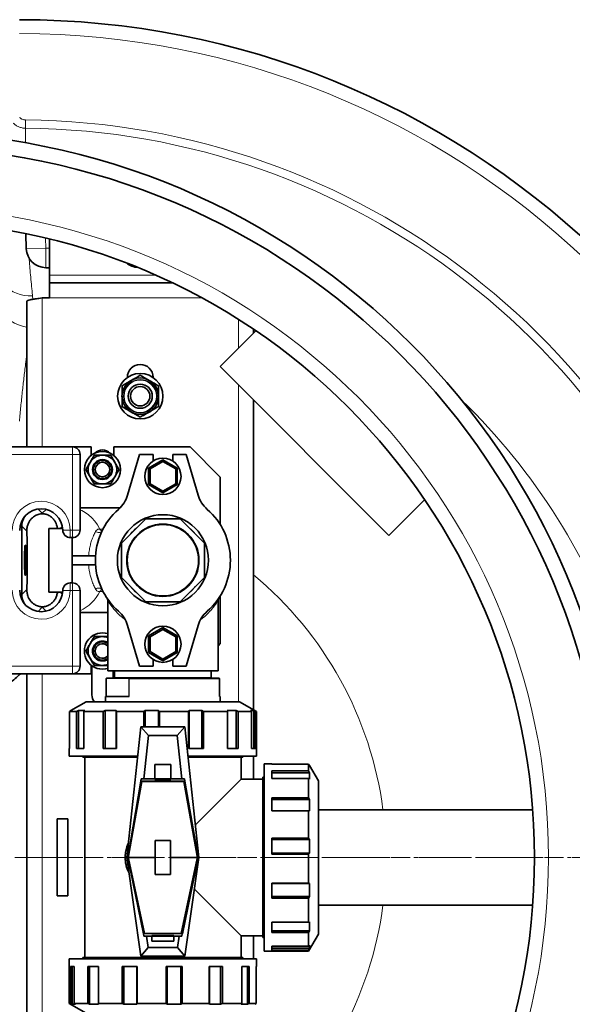
# Model space of a CAD drawing. Units: millimetres. Extents: x 2683 to 8508, y 3563 to 9501.
# Drawn here: x 5304 to 5670, y 4336 to 4988 of the extents above; entities that cross this region are included whole.
import ezdxf

# ---------------------------------------------------------------- set-up
doc = ezdxf.new("R2010")
doc.units = ezdxf.units.MM
doc.linetypes.add('CENTER', pattern=[50.8, 31.75, -6.35, 6.35, -6.35])
doc.linetypes.add('CENTERX2', pattern=[20.32, 12.7, -2.54, 2.54, -2.54])

msp = doc.modelspace()

# ---------------------------------------------------------------- linework, layer by layer
at = {"color": 8, "linetype": 'Continuous', "lineweight": 18}
for p, q in [((5307.55, 4915.79), (5307.59, 4921.24)), ((5321.01, 4836.56), (5320.76, 4843.05)), ((5308.01, 4836.07), (5321.01, 4836.56)), ((5321.01, 4823.56), (5321.01, 4836.56)), ((5323.47, 4836.56), (5321.01, 4836.56)), ((5393.81, 4818.56), (5323.47, 4818.56)), ((5318.47, 4803.56), (5318.47, 4705.06)), ((5424.32, 4803.56), (5323.47, 4803.56)), ((5448.47, 4770.28), (5448.47, 4789.39)), ((5448.47, 4536.56), (5448.47, 4745.96)), ((5338.66, 4705.06), (5338.66, 4700.06)), ((5338.66, 4700.06), (5288.66, 4700.06)), ((5338.66, 4650.06), (5338.66, 4700.06)), ((5343.66, 4700.06), (5338.66, 4700.06)), ((5318.59, 4661.16), (5315.84, 4663.91)), ((5321.12, 4663.69), (5318.59, 4661.16)), ((5305.05, 4652.73), (5308.41, 4649.38)), ((5330.45, 4651.06), (5331.9, 4652.51)), ((5337.16, 4650.06), (5332.16, 4649.99)), ((5337.16, 4650.06), (5338.66, 4650.06)), ((5337.16, 4650.06), (5337.16, 4645.06)), ((5338.66, 4650.06), (5343.66, 4650.06)), ((5338.66, 4650.06), (5338.66, 4645.06)), ((5425.97, 4632.94), (5426.12, 4630.06)), ((5426.12, 4630.06), (5425.97, 4627.18)), ((5308.41, 4610.74), (5305.05, 4607.38)), ((5337.16, 4610.06), (5332.16, 4610.12)), ((5337.16, 4610.06), (5337.16, 4615.06)), ((5338.66, 4610.06), (5337.16, 4610.06)), ((5338.66, 4610.06), (5338.66, 4615.06)), ((5338.66, 4560.06), (5338.66, 4610.06)), ((5343.66, 4610.06), (5338.66, 4610.06)), ((5331.9, 4607.61), (5330.45, 4609.06)), ((5315.84, 4596.21), (5318.59, 4598.95)), ((5318.59, 4598.95), (5321.12, 4596.43)), ((5288.66, 4560.06), (5338.66, 4560.06)), ((5343.66, 4560.06), (5338.66, 4560.06)), ((5338.66, 4555.06), (5338.66, 4560.06)), ((5318.47, 4555.06), (5318.47, 4312.06)), ((5360.97, 4551.82), (5360.97, 4540.06)), ((5366.47, 4552.56), (5368.89, 4552.56)), ((5368.89, 4552.56), (5430.47, 4552.56)), ((5375.9, 4540.06), (5375.9, 4551.82)), ((5376.06, 4551.56), (5376.06, 4540.06)), ((5436, 4551.56), (5376.06, 4551.56)), ((5436, 4540.06), (5436, 4551.56))]:
    msp.add_line(p, q, dxfattribs=at)
at = {"color": 7, "linetype": 'Continuous', "lineweight": 35}
for p, q in [((5307.64, 4845.92), (5308.01, 4836.07)), ((5323.47, 4818.56), (5323.47, 4842.51)), ((5321.01, 4823.56), (5323.47, 4823.56)), ((5323.47, 4818.56), (5323.47, 4813.56)), ((5323.47, 4813.56), (5404.69, 4813.56)), ((5323.47, 4803.56), (5323.47, 4813.56)), ((5308.47, 4705.06), (5308.47, 4801.34)), ((5318.47, 4803.56), (5323.47, 4803.56)), ((5460.01, 4781.82), (5436.31, 4758.12)), ((5458.47, 4780.28), (5458.47, 4782.87)), ((5436.31, 4758.12), (5548.03, 4646.4)), ((5374.97, 4751.06), (5374.97, 4750.92)), ((5391.97, 4750.92), (5391.97, 4751.06)), ((5458.47, 4531.22), (5458.47, 4735.96)), ((5288.66, 4705.06), (5338.66, 4705.06)), ((5338.66, 4705.06), (5350.97, 4705.06)), ((5350.97, 4699.43), (5350.97, 4705.06)), ((5365.97, 4705.06), (5365.97, 4699.43)), ((5365.97, 4705.06), (5416.47, 4705.06)), ((5416.47, 4705.06), (5436.47, 4685.06)), ((5343.66, 4700.06), (5343.66, 4650.06)), ((5375.15, 4673.23), (5382.97, 4700.06)), ((5382.97, 4700.06), (5391.97, 4700.06)), ((5398.47, 4696.53), (5388.97, 4691.04)), ((5389.97, 4690.47), (5398.47, 4695.37)), ((5391.97, 4700.06), (5391.97, 4695.65)), ((5407.97, 4691.04), (5398.47, 4696.53)), ((5398.47, 4695.37), (5398.47, 4696.53)), ((5398.47, 4695.37), (5406.97, 4690.47)), ((5404.97, 4695.65), (5404.97, 4700.06)), ((5404.97, 4700.06), (5413.97, 4700.06)), ((5413.97, 4700.06), (5421.79, 4673.23)), ((5389.97, 4690.47), (5388.97, 4691.04)), ((5388.97, 4691.04), (5388.97, 4680.07)), ((5389.97, 4680.65), (5389.97, 4690.47)), ((5406.97, 4690.47), (5407.97, 4691.04)), ((5406.97, 4690.47), (5406.97, 4680.65)), ((5407.97, 4680.07), (5407.97, 4691.04)), ((5436.47, 4653.6), (5436.47, 4685.06)), ((5388.97, 4680.07), (5389.97, 4680.65)), ((5388.97, 4680.07), (5398.47, 4674.59)), ((5398.47, 4675.74), (5389.97, 4680.65)), ((5406.97, 4680.65), (5398.47, 4675.74)), ((5398.47, 4674.59), (5407.97, 4680.07)), ((5398.47, 4674.59), (5398.47, 4675.74)), ((5407.97, 4680.07), (5406.97, 4680.65)), ((5548.03, 4646.4), (5571.73, 4670.1)), ((5370.07, 4664.66), (5343.66, 4664.66)), ((5318.59, 4661.16), (5318.59, 4660.86)), ((5370.97, 4641.45), (5387.08, 4657.56)), ((5387.08, 4657.56), (5409.86, 4657.56)), ((5409.86, 4657.56), (5425.97, 4641.45)), ((5305.05, 4607.38), (5305.05, 4652.73)), ((5328.7, 4651.06), (5322.97, 4651.06)), ((5322.97, 4651.06), (5322.97, 4609.06)), ((5328.7, 4651.06), (5330.45, 4651.06)), ((5332.1, 4651.06), (5330.45, 4651.06)), ((5338.66, 4645.06), (5337.16, 4645.06)), ((5338.47, 4615.06), (5338.47, 4645.06)), ((5370.97, 4618.67), (5370.97, 4641.45)), ((5425.97, 4641.45), (5425.97, 4618.67)), ((5353.87, 4633.06), (5338.47, 4633.06)), ((5353.87, 4627.06), (5338.47, 4627.06)), ((5387.08, 4602.56), (5370.97, 4618.67)), ((5425.97, 4618.67), (5409.86, 4602.56)), ((5337.16, 4615.06), (5338.66, 4615.06)), ((5343.66, 4610.06), (5343.66, 4560.06)), ((5328.7, 4609.06), (5322.97, 4609.06)), ((5330.45, 4609.06), (5328.7, 4609.06)), ((5332.1, 4609.06), (5330.45, 4609.06)), ((5436.47, 4575.06), (5436.47, 4606.52)), ((5318.59, 4599.26), (5318.59, 4598.95)), ((5361.97, 4603.27), (5361.97, 4557.06)), ((5409.86, 4602.56), (5387.08, 4602.56)), ((5434.97, 4557.06), (5434.97, 4603.31)), ((5343.66, 4595.46), (5361.97, 4595.46)), ((5382.97, 4560.06), (5375.15, 4586.89)), ((5398.47, 4585.53), (5388.97, 4580.04)), ((5389.97, 4579.47), (5398.47, 4584.37)), ((5398.47, 4584.37), (5398.47, 4585.53)), ((5407.97, 4580.04), (5398.47, 4585.53)), ((5398.47, 4584.37), (5406.97, 4579.47)), ((5421.79, 4586.89), (5413.97, 4560.06)), ((5358.47, 4579.56), (5361.97, 4579.56)), ((5389.97, 4579.47), (5388.97, 4580.04)), ((5388.97, 4580.04), (5388.97, 4569.07)), ((5389.97, 4569.65), (5389.97, 4579.47)), ((5406.97, 4579.47), (5407.97, 4580.04)), ((5406.97, 4579.47), (5406.97, 4569.65)), ((5407.97, 4569.07), (5407.97, 4580.04)), ((5436.47, 4575.06), (5434.97, 4573.56)), ((5388.97, 4569.07), (5389.97, 4569.65)), ((5388.97, 4569.07), (5398.47, 4563.59)), ((5398.47, 4564.74), (5389.97, 4569.65)), ((5406.97, 4569.65), (5398.47, 4564.74)), ((5398.47, 4563.59), (5407.97, 4569.07)), ((5398.47, 4563.59), (5398.47, 4564.74)), ((5407.97, 4569.07), (5406.97, 4569.65)), ((5350.97, 4555.06), (5350.97, 4560.69)), ((5351.47, 4541.06), (5351.47, 4560.31)), ((5361.97, 4560.56), (5358.47, 4560.56)), ((5391.97, 4560.06), (5382.97, 4560.06)), ((5391.97, 4564.47), (5391.97, 4560.06)), ((5404.97, 4560.06), (5404.97, 4564.47)), ((5413.97, 4560.06), (5404.97, 4560.06)), ((5338.66, 4555.06), (5288.66, 4555.06)), ((5308.47, 4312.06), (5308.47, 4555.06)), ((5338.66, 4555.06), (5350.97, 4555.06)), ((5360.93, 4551.64), (5360.93, 4540.06)), ((5368.43, 4552.06), (5361.29, 4552.06)), ((5434.97, 4557.06), (5361.97, 4557.06)), ((5365.47, 4557.06), (5365.47, 4552.06)), ((5365.97, 4557.06), (5365.97, 4555.06)), ((5365.97, 4555.06), (5366.47, 4555.06)), ((5366.47, 4557.06), (5366.47, 4552.56)), ((5375.58, 4552.06), (5368.43, 4552.06)), ((5375.58, 4552.06), (5435.65, 4552.06)), ((5430.47, 4552.56), (5430.47, 4557.06)), ((5436.01, 4540.06), (5436.01, 4551.64)), ((5360.47, 4540.06), (5360.47, 4536.56)), ((5360.47, 4540.06), (5376.06, 4540.06)), ((5436, 4540.06), (5436.47, 4540.06)), ((5436.47, 4536.56), (5436.47, 4540.06)), ((5347.72, 4536.56), (5337.63, 4530.73)), ((5398.47, 4536.56), (5347.72, 4536.56)), ((5449.22, 4536.56), (5398.47, 4536.56)), ((5460.47, 4530.06), (5449.22, 4536.56)), ((5337.67, 4530.66), (5336.7, 4530.06)), ((5336.7, 4530.06), (5336.7, 4505.7)), ((5341.3, 4530.06), (5336.7, 4530.06)), ((5341.3, 4530.06), (5342.54, 4530.66)), ((5341.3, 4505.7), (5341.3, 4530.06)), ((5342.54, 4530.66), (5346.72, 4530.66)), ((5342.54, 4530.66), (5342.54, 4505.7)), ((5346.72, 4530.66), (5346.24, 4530.06)), ((5346.24, 4530.06), (5346.24, 4505.7)), ((5359, 4530.06), (5346.24, 4530.06)), ((5359, 4530.06), (5360.23, 4530.66)), ((5359, 4505.7), (5359, 4530.06)), ((5360.23, 4530.66), (5367.63, 4530.66)), ((5360.23, 4530.66), (5360.23, 4505.7)), ((5367.63, 4530.66), (5367.75, 4530.06)), ((5367.63, 4505.7), (5367.63, 4530.66)), ((5367.75, 4530.06), (5367.75, 4505.7)), ((5385.75, 4530.06), (5367.75, 4530.06)), ((5385.75, 4530.06), (5386.67, 4530.66)), ((5385.75, 4519.86), (5385.75, 4530.06)), ((5386.67, 4530.66), (5395.61, 4530.66)), ((5386.67, 4530.66), (5386.67, 4519.86)), ((5395.61, 4530.66), (5396.3, 4530.06)), ((5395.61, 4519.86), (5395.61, 4530.66)), ((5396.3, 4530.06), (5396.3, 4519.86)), ((5415.4, 4530.06), (5396.3, 4530.06)), ((5415.4, 4530.06), (5415.82, 4530.66)), ((5415.4, 4505.7), (5415.4, 4530.06)), ((5415.82, 4530.66), (5424.24, 4530.66)), ((5415.82, 4530.66), (5415.82, 4505.7)), ((5424.24, 4530.66), (5425.34, 4530.06)), ((5424.24, 4505.7), (5424.24, 4530.66)), ((5425.34, 4530.06), (5425.34, 4505.7)), ((5441.18, 4530.06), (5425.34, 4530.06)), ((5440.99, 4530.66), (5446.96, 4530.66)), ((5441.18, 4530.06), (5440.99, 4530.66)), ((5441.18, 4505.7), (5441.18, 4530.06)), ((5446.96, 4530.66), (5448.23, 4530.06)), ((5446.96, 4505.7), (5446.96, 4530.66)), ((5448.23, 4530.06), (5448.23, 4505.7)), ((5457.17, 4530.06), (5448.23, 4530.06)), ((5456.43, 4530.66), (5458.58, 4530.66)), ((5457.17, 4530.06), (5456.43, 4530.66)), ((5457.17, 4505.7), (5457.17, 4530.06)), ((5458.58, 4530.66), (5459.72, 4530.06)), ((5458.58, 4505.7), (5458.58, 4530.66)), ((5459.72, 4530.06), (5459.72, 4505.7)), ((5460.47, 4530.06), (5459.72, 4530.06)), ((5460.47, 4500.56), (5460.47, 4530.06)), ((5374.62, 4433.56), (5383.87, 4519.86)), ((5388.94, 4514.22), (5383.87, 4519.86)), ((5383.87, 4519.86), (5413.07, 4519.86)), ((5408, 4514.22), (5413.07, 4519.86)), ((5413.07, 4519.86), (5422.32, 4433.56)), ((5385.87, 4485.56), (5388.94, 4514.22)), ((5388.94, 4514.22), (5408, 4514.22)), ((5408, 4514.22), (5411.07, 4485.56)), ((5336.47, 4505.7), (5336.47, 4500.56)), ((5336.7, 4505.7), (5336.47, 4505.7)), ((5336.47, 4500.56), (5381.8, 4500.56)), ((5346.24, 4505.7), (5341.3, 4505.7)), ((5345.47, 4500.56), (5345.47, 4499.76)), ((5381.71, 4499.76), (5345.47, 4499.76)), ((5346.72, 4499.76), (5346.72, 4367.36)), ((5367.75, 4505.7), (5359, 4505.7)), ((5415.14, 4500.56), (5460.47, 4500.56)), ((5451.47, 4499.76), (5415.22, 4499.76)), ((5425.34, 4505.7), (5415.4, 4505.7)), ((5448.23, 4505.7), (5441.18, 4505.7)), ((5450.22, 4485.31), (5450.22, 4499.76)), ((5451.47, 4499.76), (5451.47, 4500.56)), ((5459.72, 4505.7), (5457.17, 4505.7)), ((5458.47, 4485.31), (5458.47, 4500.56)), ((5393.09, 4495.07), (5393.09, 4485.56)), ((5403.84, 4495.07), (5393.09, 4495.07)), ((5403.84, 4485.56), (5403.84, 4495.07)), ((5470.61, 4495.56), (5465.47, 4495.56)), ((5465.47, 4495.56), (5465.47, 4433.56)), ((5470.61, 4495.33), (5470.61, 4495.56)), ((5494.97, 4495.33), (5470.61, 4495.33)), ((5494.97, 4490.73), (5494.97, 4495.33)), ((5495.57, 4494.36), (5494.97, 4495.33)), ((5501.47, 4484.31), (5495.64, 4494.4)), ((5465.47, 4486.56), (5464.67, 4486.56)), ((5464.67, 4380.56), (5464.67, 4486.56)), ((5470.61, 4490.73), (5494.97, 4490.73)), ((5470.61, 4485.79), (5470.61, 4490.73)), ((5495.57, 4489.49), (5470.61, 4489.49)), ((5494.97, 4490.73), (5495.57, 4489.49)), ((5495.57, 4489.49), (5495.57, 4485.3)), ((5375.17, 4433.57), (5383.83, 4483.99)), ((5384.15, 4483.97), (5375.61, 4436.06)), ((5375.66, 4434.29), (5384.49, 4483.82)), ((5383.83, 4483.99), (5383.88, 4483.97)), ((5383.88, 4483.97), (5384.05, 4485.56)), ((5383.88, 4483.97), (5413.06, 4483.97)), ((5384.05, 4485.56), (5385.87, 4485.56)), ((5384.49, 4483.82), (5384.2, 4483.97)), ((5412.45, 4483.82), (5384.49, 4483.82)), ((5393.09, 4485.56), (5385.87, 4485.56)), ((5393.09, 4485.56), (5393.09, 4485.04)), ((5393.09, 4485.56), (5403.84, 4485.56)), ((5393.09, 4485.04), (5403.84, 4485.04)), ((5403.84, 4485.04), (5403.84, 4485.56)), ((5411.07, 4485.56), (5403.84, 4485.56)), ((5411.07, 4485.56), (5412.89, 4485.56)), ((5412.74, 4483.97), (5412.45, 4483.82)), ((5412.45, 4483.82), (5421.27, 4434.29)), ((5421.33, 4436.06), (5412.79, 4483.97)), ((5412.89, 4485.56), (5413.06, 4483.97)), ((5413.06, 4483.97), (5413.11, 4483.99)), ((5413.11, 4483.99), (5421.77, 4433.57)), ((5420.01, 4455.1), (5450.22, 4485.31)), ((5464.67, 4485.31), (5450.22, 4485.31)), ((5494.97, 4485.79), (5470.61, 4485.79)), ((5494.97, 4473.02), (5494.97, 4485.79)), ((5495.57, 4485.3), (5494.97, 4485.79)), ((5501.47, 4433.56), (5501.47, 4484.31)), ((5470.61, 4473.02), (5494.97, 4473.02)), ((5470.61, 4464.28), (5470.61, 4473.02)), ((5495.57, 4471.8), (5470.61, 4471.8)), ((5494.97, 4473.02), (5495.57, 4471.8)), ((5495.57, 4471.8), (5495.57, 4464.39)), ((5470.61, 4464.39), (5495.57, 4464.39)), ((5494.97, 4464.28), (5470.61, 4464.28)), ((5495.57, 4464.39), (5494.97, 4464.28)), ((5494.97, 4446.28), (5494.97, 4464.28)), ((5643.29, 4465.06), (5501.47, 4465.06)), ((5328.47, 4459.06), (5328.47, 4408.06)), ((5335.47, 4459.06), (5328.47, 4459.06)), ((5335.47, 4408.06), (5335.47, 4459.06)), ((5393.47, 4444.81), (5403.47, 4444.81)), ((5393.47, 4444.81), (5393.47, 4422.3)), ((5403.47, 4422.3), (5403.47, 4444.81)), ((5470.61, 4446.28), (5494.97, 4446.28)), ((5470.61, 4435.73), (5470.61, 4446.28)), ((5495.57, 4445.36), (5470.61, 4445.36)), ((5494.97, 4446.28), (5495.57, 4445.36)), ((5495.57, 4445.36), (5495.57, 4436.42)), ((5375.61, 4436.06), (5375.66, 4436.06)), ((5375.66, 4434.29), (5375.66, 4436.06)), ((5375.66, 4433.56), (5375.66, 4434.29)), ((5421.27, 4436.06), (5421.27, 4434.29)), ((5421.27, 4436.06), (5421.33, 4436.06)), ((5421.27, 4434.29), (5421.27, 4433.56)), ((5470.61, 4436.42), (5495.57, 4436.42)), ((5494.97, 4435.73), (5470.61, 4435.73)), ((5495.57, 4436.42), (5494.97, 4435.73)), ((5494.97, 4416.62), (5494.97, 4435.73)), ((5374.62, 4433.56), (5375.17, 4433.57)), ((5383.87, 4368.26), (5374.62, 4433.56)), ((5375.17, 4433.57), (5375.17, 4433.56)), ((5385.58, 4383.13), (5375.17, 4433.56)), ((5375.17, 4433.56), (5375.66, 4433.56)), ((5393.47, 4433.56), (5375.66, 4433.56)), ((5375.66, 4432.95), (5375.66, 4433.56)), ((5375.66, 4432.95), (5386.34, 4383.3)), ((5375.66, 4431.23), (5375.66, 4432.95)), ((5375.66, 4431.23), (5386, 4383.15)), ((5421.27, 4433.56), (5403.47, 4433.56)), ((5421.27, 4432.95), (5410.6, 4383.3)), ((5410.94, 4383.15), (5421.27, 4431.23)), ((5421.77, 4433.56), (5411.35, 4383.13)), ((5422.32, 4433.56), (5413.07, 4368.26)), ((5421.27, 4433.56), (5421.27, 4432.95)), ((5421.27, 4433.56), (5421.77, 4433.56)), ((5421.27, 4432.95), (5421.27, 4431.23)), ((5421.77, 4433.57), (5422.32, 4433.56)), ((5421.77, 4433.56), (5421.77, 4433.57)), ((5465.47, 4433.56), (5465.47, 4371.56)), ((5501.47, 4382.81), (5501.47, 4433.56)), ((5403.47, 4422.3), (5393.47, 4422.3)), ((5470.61, 4416.62), (5494.97, 4416.62)), ((5470.61, 4406.68), (5470.61, 4416.62)), ((5495.57, 4416.21), (5470.61, 4416.21)), ((5494.97, 4416.62), (5495.57, 4416.21)), ((5495.57, 4416.21), (5495.57, 4407.79)), ((5450.22, 4381.81), (5419.36, 4412.67)), ((5328.47, 4408.06), (5335.47, 4408.06)), ((5470.61, 4407.79), (5495.57, 4407.79)), ((5494.97, 4406.68), (5470.61, 4406.68)), ((5495.57, 4407.79), (5494.97, 4406.68)), ((5494.97, 4390.85), (5494.97, 4406.68)), ((5501.47, 4402.06), (5643.29, 4402.06)), ((5470.61, 4390.85), (5494.97, 4390.85)), ((5470.61, 4383.8), (5470.61, 4390.85)), ((5494.97, 4390.85), (5495.57, 4391.03)), ((5495.57, 4391.03), (5495.57, 4385.07)), ((5385.63, 4383.15), (5385.58, 4383.13)), ((5385.86, 4381.56), (5385.63, 4383.15)), ((5385.63, 4383.15), (5411.31, 4383.15)), ((5386.05, 4383.15), (5386.34, 4383.3)), ((5386.34, 4383.3), (5410.6, 4383.3)), ((5410.6, 4383.3), (5410.89, 4383.15)), ((5411.31, 4383.15), (5411.08, 4381.56)), ((5411.35, 4383.13), (5411.31, 4383.15)), ((5470.61, 4385.07), (5495.57, 4385.07)), ((5494.97, 4383.8), (5470.61, 4383.8)), ((5495.57, 4385.07), (5494.97, 4383.8)), ((5494.97, 4374.85), (5494.97, 4383.8)), ((5494.97, 4371.56), (5501.47, 4382.81)), ((5387.68, 4381.56), (5385.86, 4381.56)), ((5387.68, 4381.56), (5391.22, 4381.56)), ((5388.77, 4373.9), (5387.68, 4381.56)), ((5405.72, 4381.98), (5391.22, 4381.98)), ((5391.22, 4381.98), (5391.22, 4381.56)), ((5391.22, 4381.56), (5391.22, 4381.46)), ((5405.72, 4381.46), (5391.22, 4381.46)), ((5391.22, 4381.46), (5391.22, 4378.16)), ((5391.22, 4378.16), (5405.72, 4378.16)), ((5405.72, 4381.56), (5405.72, 4381.98)), ((5405.72, 4381.46), (5405.72, 4381.56)), ((5405.72, 4381.56), (5409.26, 4381.56)), ((5405.72, 4378.16), (5405.72, 4381.46)), ((5409.26, 4381.56), (5408.17, 4373.9)), ((5411.08, 4381.56), (5409.26, 4381.56)), ((5450.22, 4381.81), (5464.67, 4381.81)), ((5450.22, 4367.36), (5450.22, 4381.81)), ((5458.47, 4366.56), (5458.47, 4381.81)), ((5464.67, 4380.56), (5465.47, 4380.56)), ((5383.87, 4368.26), (5388.77, 4373.9)), ((5408.17, 4373.9), (5388.77, 4373.9)), ((5408.17, 4373.9), (5413.07, 4368.26)), ((5465.47, 4371.56), (5494.97, 4371.56)), ((5470.61, 4374.85), (5494.97, 4374.85)), ((5470.61, 4372.31), (5470.61, 4374.85)), ((5470.61, 4373.45), (5495.57, 4373.45)), ((5494.97, 4372.31), (5470.61, 4372.31)), ((5494.97, 4374.85), (5495.57, 4375.6)), ((5495.57, 4373.45), (5494.97, 4372.31)), ((5494.97, 4371.56), (5494.97, 4372.31)), ((5495.57, 4375.6), (5495.57, 4373.45)), ((5336.47, 4366.56), (5336.47, 4337.05)), ((5460.47, 4366.56), (5336.47, 4366.56)), ((5345.47, 4367.36), (5345.47, 4366.56)), ((5345.47, 4367.36), (5398.47, 4367.36)), ((5413.07, 4368.26), (5383.87, 4368.26)), ((5398.47, 4367.36), (5451.47, 4367.36)), ((5451.47, 4366.56), (5451.47, 4367.36)), ((5460.47, 4361.42), (5460.47, 4366.56)), ((5337.22, 4361.42), (5339.76, 4361.42)), ((5337.22, 4337.05), (5337.22, 4361.42)), ((5338.36, 4361.42), (5338.36, 4336.46)), ((5339.76, 4361.42), (5339.76, 4337.05)), ((5348.71, 4361.42), (5355.76, 4361.42)), ((5348.71, 4337.05), (5348.71, 4361.42)), ((5349.98, 4361.42), (5349.98, 4336.46)), ((5355.76, 4361.42), (5355.76, 4337.05)), ((5371.59, 4361.42), (5381.53, 4361.42)), ((5371.59, 4337.05), (5371.59, 4361.42)), ((5372.7, 4361.42), (5372.7, 4336.46)), ((5381.12, 4336.46), (5381.12, 4361.42)), ((5381.53, 4361.42), (5381.53, 4337.05)), ((5400.64, 4361.42), (5411.19, 4361.42)), ((5400.64, 4337.05), (5400.64, 4361.42)), ((5401.33, 4361.42), (5401.33, 4336.46)), ((5410.26, 4336.46), (5410.26, 4361.42)), ((5411.19, 4361.42), (5411.19, 4337.05)), ((5429.18, 4361.42), (5437.93, 4361.42)), ((5429.18, 4337.05), (5429.18, 4361.42)), ((5429.3, 4361.42), (5429.3, 4336.46)), ((5436.71, 4336.46), (5436.71, 4361.42)), ((5437.93, 4361.42), (5437.93, 4337.05)), ((5450.69, 4361.42), (5455.64, 4361.42)), ((5450.69, 4337.05), (5450.69, 4361.42)), ((5454.4, 4336.46), (5454.4, 4361.42)), ((5455.64, 4361.42), (5455.64, 4337.05)), ((5460.24, 4361.42), (5460.47, 4361.42)), ((5460.24, 4337.05), (5460.24, 4361.42)), ((5336.47, 4337.05), (5347.72, 4330.56)), ((5336.47, 4337.05), (5337.22, 4337.05)), ((5338.36, 4336.46), (5337.22, 4337.05)), ((5339.76, 4337.05), (5348.71, 4337.05)), ((5339.76, 4337.05), (5340.51, 4336.46)), ((5349.98, 4336.46), (5348.71, 4337.05)), ((5355.76, 4337.05), (5371.59, 4337.05)), ((5355.76, 4337.05), (5355.94, 4336.46)), ((5372.7, 4336.46), (5371.59, 4337.05)), ((5381.53, 4337.05), (5381.12, 4336.46)), ((5381.53, 4337.05), (5400.64, 4337.05)), ((5401.33, 4336.46), (5400.64, 4337.05)), ((5411.19, 4337.05), (5410.26, 4336.46)), ((5411.19, 4337.05), (5429.18, 4337.05)), ((5429.3, 4336.46), (5429.18, 4337.05)), ((5437.93, 4337.05), (5436.71, 4336.46)), ((5437.93, 4337.05), (5450.69, 4337.05)), ((5450.21, 4336.46), (5450.69, 4337.05)), ((5455.64, 4337.05), (5454.4, 4336.46)), ((5455.64, 4337.05), (5460.24, 4337.05)), ((5459.27, 4336.46), (5460.24, 4337.05)), ((5340.51, 4336.46), (5338.36, 4336.46)), ((5355.94, 4336.46), (5349.98, 4336.46)), ((5381.12, 4336.46), (5372.7, 4336.46)), ((5410.26, 4336.46), (5401.33, 4336.46)), ((5436.71, 4336.46), (5429.3, 4336.46)), ((5454.4, 4336.46), (5450.21, 4336.46))]:
    msp.add_line(p, q, dxfattribs=at)
at = {"color": 7, "linetype": 'CENTERX2', "lineweight": 18}
msp.add_line((3050.11, 4433.56), (6229.29, 4433.56), dxfattribs=at)
at = {"color": 7, "linetype": 'CENTER', "lineweight": 18}
msp.add_line((4602.53, 4433.56), (6407.17, 4433.56), dxfattribs=at)
at = {"color": 8, "linetype": 'Continuous', "lineweight": 18, "flags": 128}
for points in [[(5312.16, 4804.93), (5309.39, 4804.97), (5306.68, 4805.27), (5304.05, 4805.82), (5301.57, 4806.61), (5299.25, 4807.63), (5297.16, 4808.87), (5295.3, 4810.3), (5293.72, 4811.91), (5292.51, 4813.56)], [(5308.47, 4784.27), (5308.24, 4784.31), (5305.47, 4784.95), (5302.8, 4785.81), (5300.27, 4786.88), (5297.93, 4788.14), (5295.82, 4789.58), (5293.97, 4791.17), (5292.41, 4792.88), (5291.16, 4794.68), (5290.26, 4796.54), (5289.71, 4798.44)], [(5356.7, 4650.73), (5355.12, 4653.45), (5353.34, 4655.93), (5351.4, 4658.13), (5349.31, 4660.05), (5347.1, 4661.65), (5344.78, 4662.92), (5343.66, 4663.41)]]:
    msp.add_lwpolyline(points, dxfattribs=at)
at = {"color": 7, "linetype": 'Continuous', "lineweight": 35, "flags": 128}
for points in [[(5306.87, 4630.06), (5306.88, 4631.95), (5306.91, 4633.78), (5306.96, 4635.47), (5307.02, 4636.96), (5307.09, 4638.21), (5307.18, 4639.16), (5307.27, 4639.78), (5307.37, 4640.05), (5307.47, 4639.96), (5307.57, 4639.52), (5307.66, 4638.73), (5307.74, 4637.62), (5307.81, 4636.25), (5307.86, 4634.64), (5307.9, 4632.88), (5307.92, 4631.01), (5307.92, 4629.11), (5307.9, 4627.24), (5307.86, 4625.47), (5307.81, 4623.87), (5307.74, 4622.5), (5307.66, 4621.39), (5307.57, 4620.6), (5307.47, 4620.15), (5307.37, 4620.06), (5307.27, 4620.33), (5307.18, 4620.96), (5307.09, 4621.91), (5307.02, 4623.15), (5306.96, 4624.65), (5306.91, 4626.34), (5306.88, 4628.17), (5306.87, 4630.06)], [(5358.47, 4558.06), (5360.55, 4558.24), (5361.97, 4558.58)]]:
    msp.add_lwpolyline(points, dxfattribs=at)
at = {"color": 7, "linetype": 'Continuous', "lineweight": 35}
for centre, radius in [((5223.47, 4433.56), 480), ((5223.47, 4433.56), 470), ((5223.47, 4433.56), 421), ((5383.47, 4738.56), 15), ((5383.47, 4738.56), 12.08), ((5383.47, 4738.56), 8), ((5383.47, 4738.56), 6.4), ((5358.47, 4690.06), 12), ((5358.47, 4690.06), 6.6), ((5358.47, 4690.06), 6), ((5358.47, 4690.06), 4.8), ((5398.47, 4685.56), 12), ((5398.47, 4630.06), 30.15), ((5398.47, 4630.06), 23.9), ((5398.47, 4574.56), 12)]:
    msp.add_circle(centre, radius, dxfattribs=at)
at = {"color": 8, "linetype": 'Continuous', "lineweight": 18}
for centre, radius in [((5223.47, 4433.56), 430.29), ((5383.47, 4738.56), 11.14), ((5383.47, 4738.56), 10.7), ((5398.47, 4630.06), 23.39)]:
    msp.add_circle(centre, radius, dxfattribs=at)
at = {"color": 7, "linetype": 'Continuous', "lineweight": 35}
for centre, radius, start, end in [((5303.47, 4433.56), 554, 3.25955, 90), ((5321.01, 4836.56), 13, 182.15061, 270), ((5383.47, 4838.56), 15, 233.28029, 263.60555), ((5383.47, 4751.06), 8.5, 0, 180), ((5338.66, 4700.06), 5, 0, 90), ((5358.47, 4696.06), 7, 44.61834, 135.38166), ((5358.47, 4690.06), 9.5, 150, 210), ((5358.47, 4690.06), 9.5, 90, 150), ((5358.47, 4690.06), 9.5, 30, 90), ((5358.47, 4690.06), 9.5, 330, 30), ((5358.47, 4690.06), 9.5, 210, 270), ((5358.47, 4690.06), 9.5, 270, 330), ((5355.95, 4678.82), 20, 311.08781, 343.75), ((5440.99, 4678.82), 20, 196.25, 228.91219), ((5317.91, 4649.81), 14.25, 0.74412, 180), ((5398.47, 4630.06), 44.7, 131.08781, 228.91219), ((5398.47, 4630.06), 44.7, 311.08781, 48.91219), ((5337.16, 4650.06), 5, 180.74412, 270), ((5338.66, 4650.06), 5, 270, 0), ((5317.91, 4610.31), 14.25, 180, 359.25588), ((5337.16, 4610.06), 5, 90, 179.25588), ((5338.66, 4610.06), 5, 0, 90), ((5355.95, 4581.29), 20, 16.25, 48.91219), ((5440.99, 4581.29), 20, 131.08781, 163.75), ((5358.47, 4570.06), 12, 73.04224, 270), ((5358.47, 4570.06), 9.5, 90, 150), ((5358.47, 4570.06), 9.5, 68.38173, 90), ((5358.47, 4570.06), 9.5, 150, 210), ((5358.47, 4570.06), 6.6, 90, 302.02593), ((5358.47, 4570.06), 6, 54.31467, 305.68533), ((5358.47, 4570.06), 4.8, 43.18342, 316.81658), ((5358.47, 4570.06), 6.6, 57.97407, 90), ((5358.47, 4570.06), 9.5, 210, 270), ((5338.66, 4560.06), 5, 270, 0), ((5358.47, 4570.06), 9.5, 270, 291.61827), ((5365.97, 4552.56), 0.5, 270, 0), ((5430.97, 4552.56), 0.5, 180, 270), ((5358.47, 4541.06), 7, 180, 220.0052), ((5303.47, 4433.56), 554, 270, 356.74045)]:
    msp.add_arc(centre, radius, start, end, dxfattribs=at)
at = {"color": 8, "linetype": 'Continuous', "lineweight": 18}
for centre, radius, start, end in [((5303.47, 4433.56), 544.8, 3.31466, 90), ((5303.47, 4433.56), 487.7, 14.85106, 89.51546), ((5303.47, 4433.56), 482.25, 15.02271, 89.51546), ((5303.47, 4433.56), 420.91, 18.40003, 45.93735), ((5317.91, 4649.81), 19.25, 0.74412, 180), ((5398.47, 4630.06), 27.65, 84.0292, 95.9708), ((5355.91, 4651.28), 2.9, 226.34531, 322.93999), ((5358.4, 4651.32), 1.8, 199.096, 263.13616), ((5398.47, 4630.06), 27.65, 129.0292, 140.9708), ((5398.47, 4630.06), 27.65, 39.0292, 50.9708), ((5398.47, 4630.06), 27.65, 174.0292, 185.9708), ((5303.47, 4433.56), 242.77, 7.45529, 50.32259), ((5317.91, 4610.31), 19.25, 180, 359.25588), ((5355.91, 4608.84), 2.9, 37.06001, 133.65469), ((5358.41, 4608.8), 1.81, 97.32874, 160.86902), ((5398.47, 4630.06), 27.65, 219.0292, 230.9708), ((5398.47, 4630.06), 27.65, 309.0292, 320.9708), ((5332.89, 4620.84), 26.42, 294.05737, 334.31882), ((5398.47, 4630.06), 27.65, 264.0292, 275.9708), ((5303.47, 4433.56), 544.8, 270, 356.68534), ((5303.47, 4433.56), 242.77, 309.67741, 352.54471)]:
    msp.add_arc(centre, radius, start, end, dxfattribs=at)
at = {"color": 7, "linetype": 'Continuous', "lineweight": 35}
for centre, major_axis, ratio, start_param, end_param in [((5316.06, 4652.7), (-7.8, 7.8), 0.997265, 0.185211, 0.784029), ((5306.57, 4630.06), (0, 40), 0.052408, 4.20834, 5.216438), ((5316.06, 4607.41), (-7.8, -7.8), 0.997265, 5.499157, 6.097974)]:
    msp.add_ellipse(centre, major_axis=major_axis, ratio=ratio, start_param=start_param, end_param=end_param, dxfattribs=at)
at = {"color": 8, "linetype": 'Continuous', "lineweight": 18}
for points, knots in [([(5303.47, 4922.97), (5303.74, 4922.7), (5304.04, 4922.46), (5304.51, 4922.14), (5304.67, 4922.04), (5305.01, 4921.86), (5305.18, 4921.78), (5305.71, 4921.55), (5306.07, 4921.44), (5306.82, 4921.28), (5307.21, 4921.24), (5307.59, 4921.24)], [0, 0, 0, 0, 0.25, 0.25, 0.375, 0.375, 0.5, 0.5, 0.75, 0.75, 1, 1, 1, 1]), ([(5307.55, 4915.79), (5306.78, 4915.8), (5306.01, 4915.88), (5304.52, 4916.18), (5303.79, 4916.41), (5302.73, 4916.84), (5302.38, 4917.01), (5301.71, 4917.37), (5301.38, 4917.56), (5300.43, 4918.19), (5299.84, 4918.66), (5299.29, 4919.2)], [0, 0, 0, 0, 0.25, 0.25, 0.5, 0.5, 0.625, 0.625, 0.75, 0.75, 1, 1, 1, 1]), ([(5307.55, 4915.79), (5307.55, 4913.79), (5307.55, 4910.88), (5307.55, 4907.27), (5307.55, 4906.13)], [0, 0, 0, 0, 0.686656, 1, 1, 1, 1]), ([(5312.16, 4804.93), (5312.1, 4805.47), (5311.63, 4810.26), (5310.82, 4818.82), (5310.11, 4826.67), (5309.84, 4830.16), (5309.83, 4830.24)], [0, 0, 0, 0, 0.059606, 0.524616, 0.989625, 1, 1, 1, 1]), ([(5312.31, 4802.6), (5312.31, 4802.86), (5312.3, 4803.65), (5312.21, 4804.41), (5312.16, 4804.93)], [0, 0, 0, 0, 0.32185, 1, 1, 1, 1]), ([(5303.47, 4722.04), (5303.77, 4725.3), (5304.39, 4731.8), (5305.39, 4741.33), (5306.45, 4750.66), (5307.47, 4759.01), (5308.17, 4764.08), (5308.47, 4766.22)], [0, 0, 0, 0, 0.210489, 0.420978, 0.632713, 0.844448, 1, 1, 1, 1]), ([(5353.91, 4649.18), (5353.46, 4648.27), (5352.55, 4646.46), (5351.37, 4643.41), (5350.43, 4640.26), (5349.85, 4637.54), (5349.48, 4635.11), (5349.36, 4633.74), (5349.3, 4633.06)], [0, 0, 0, 0, 0.2218204, 0.4477647, 0.6188248, 0.7936254, 0.8962851, 1, 1, 1, 1]), ([(5356.7, 4650.73), (5356.5, 4650.73), (5355.82, 4650.75), (5354.74, 4650.36), (5354.2, 4649.6), (5353.91, 4649.18)], [0, 0, 0, 0, 0.159829, 0.536992, 1, 1, 1, 1]), ([(5358.99, 4650.66), (5358.95, 4650.66), (5358.06, 4650.64), (5357.36, 4650.69), (5356.7, 4650.73)], [0, 0, 0, 0, 0.054611, 1, 1, 1, 1]), ([(5349.3, 4627.06), (5349.46, 4625.52), (5349.74, 4622.9), (5350.53, 4619.53), (5351.43, 4616.54), (5352.58, 4613.6), (5353.46, 4611.83), (5353.91, 4610.94)], [0, 0, 0, 0, 0.234465, 0.398215, 0.565434, 0.780605, 1, 1, 1, 1]), ([(5353.91, 4610.94), (5354.15, 4610.58), (5354.6, 4609.91), (5355.6, 4609.41), (5356.36, 4609.39), (5356.7, 4609.39)], [0, 0, 0, 0, 0.387924, 0.728824, 1, 1, 1, 1]), ([(5356.7, 4609.39), (5356.85, 4609.4), (5357.48, 4609.43), (5358.27, 4609.44), (5358.88, 4609.45)], [0, 0, 0, 0, 0.231957, 1, 1, 1, 1]), ([(5362, 4603.26), (5361.99, 4603.28), (5361.93, 4603.37), (5362.21, 4602.94), (5362.88, 4601.9), (5364.13, 4600.12), (5366.13, 4597.56), (5369.04, 4594.5), (5371.53, 4592.12), (5373.19, 4591), (5373.3, 4590.93)], [0, 0, 0, 0, 0.027415, 0.140932, 0.258075, 0.412259, 0.570043, 0.775378, 0.984833, 1, 1, 1, 1]), ([(5423.58, 4590.95), (5424.05, 4591.27), (5426.04, 4592.67), (5428.69, 4595.27), (5431.57, 4598.47), (5433.33, 4600.85), (5434.34, 4602.34), (5434.87, 4603.16), (5434.93, 4603.26), (5434.96, 4603.31)], [0, 0, 0, 0, 0.064788, 0.277289, 0.472688, 0.672509, 0.781392, 0.892441, 1, 1, 1, 1])]:
    msp.add_open_spline(points, degree=3, knots=knots, dxfattribs=at)
at = {"color": 7, "linetype": 'Continuous', "lineweight": 35}
for points, knots in [([(5308.47, 4801.34), (5308.58, 4801.5), (5308.81, 4801.82), (5310.57, 4802.3), (5313.15, 4802.78), (5315.95, 4803.2), (5317.78, 4803.46), (5318.47, 4803.56)], [0, 0, 0, 0, 0.216836, 0.433679, 0.650521, 0.867364, 1, 1, 1, 1]), ([(5371.47, 4745.49), (5372.44, 4746.05), (5374.41, 4747.19), (5376.44, 4748.36), (5377.47, 4748.95)], [0, 0, 0, 0, 0.495458, 1, 1, 1, 1]), ([(5378.23, 4749.39), (5379.05, 4749.87), (5380.83, 4750.89), (5382.55, 4751.88), (5383.47, 4752.42)], [0, 0, 0, 0, 0.463854, 1, 1, 1, 1]), ([(5383.47, 4752.42), (5384.44, 4751.85), (5386.41, 4750.72), (5388.44, 4749.54), (5389.47, 4748.95)], [0, 0, 0, 0, 0.495458, 1, 1, 1, 1]), ([(5390.05, 4748.62), (5390.93, 4748.11), (5392.77, 4747.05), (5394.55, 4746.02), (5395.47, 4745.49)], [0, 0, 0, 0, 0.481179, 1, 1, 1, 1]), ([(5371.47, 4739.63), (5371.47, 4739.89), (5371.47, 4741.88), (5371.47, 4743.81), (5371.47, 4745.49)], [0, 0, 0, 0, 0.131649, 1, 1, 1, 1]), ([(5395.47, 4745.49), (5395.47, 4743.81), (5395.47, 4741.67), (5395.47, 4739.48), (5395.47, 4739.01)], [0, 0, 0, 0, 0.786614, 1, 1, 1, 1]), ([(5371.47, 4731.63), (5371.47, 4732.2), (5371.47, 4733.61), (5371.47, 4735.92), (5371.47, 4737.68), (5371.47, 4738.56)], [0, 0, 0, 0, 0.251339, 0.623383, 1, 1, 1, 1]), ([(5395.47, 4738.56), (5395.47, 4737.69), (5395.47, 4735.93), (5395.47, 4733.62), (5395.47, 4732.2), (5395.47, 4731.63)], [0, 0, 0, 0, 0.371766, 0.748662, 1, 1, 1, 1]), ([(5376.68, 4728.63), (5375.86, 4729.09), (5374.1, 4730.11), (5372.39, 4731.1), (5371.47, 4731.63)], [0, 0, 0, 0, 0.4602421, 1, 1, 1, 1]), ([(5383.47, 4724.7), (5382.49, 4725.27), (5380.53, 4726.4), (5378.49, 4727.57), (5377.47, 4728.17)], [0, 0, 0, 0, 0.495458, 1, 1, 1, 1]), ([(5389.47, 4728.17), (5389.33, 4728.08), (5388.25, 4727.46), (5386.22, 4726.29), (5384.39, 4725.24), (5383.47, 4724.7)], [0, 0, 0, 0, 0.070099, 0.530789, 1, 1, 1, 1]), ([(5395.47, 4731.63), (5394.49, 4731.07), (5392.53, 4729.93), (5390.49, 4728.76), (5389.47, 4728.17)], [0, 0, 0, 0, 0.495458, 1, 1, 1, 1]), ([(5347.5, 4690.06), (5347.94, 4690.83), (5348.84, 4692.39), (5349.77, 4694), (5350.24, 4694.81)], [0, 0, 0, 0, 0.495458, 1, 1, 1, 1]), ([(5350.24, 4694.81), (5350.31, 4694.92), (5350.8, 4695.77), (5351.73, 4697.38), (5352.56, 4698.83), (5352.98, 4699.56)], [0, 0, 0, 0, 0.070092, 0.530785, 1, 1, 1, 1]), ([(5352.98, 4699.56), (5354.37, 4699.56), (5356.17, 4699.56), (5358.03, 4699.56), (5358.47, 4699.56)], [0, 0, 0, 0, 0.76373, 1, 1, 1, 1]), ([(5358.47, 4699.56), (5359.92, 4699.56), (5361.78, 4699.56), (5363.57, 4699.56), (5363.95, 4699.56)], [0, 0, 0, 0, 0.783376, 1, 1, 1, 1]), ([(5363.95, 4699.56), (5364.4, 4698.79), (5365.3, 4697.23), (5366.23, 4695.62), (5366.7, 4694.81)], [0, 0, 0, 0, 0.495458, 1, 1, 1, 1]), ([(5366.7, 4694.81), (5366.76, 4694.7), (5367.25, 4693.84), (5368.18, 4692.24), (5369.02, 4690.79), (5369.44, 4690.06)], [0, 0, 0, 0, 0.0700918, 0.5307854, 1, 1, 1, 1]), ([(5350.24, 4685.31), (5350.18, 4685.42), (5349.68, 4686.27), (5348.76, 4687.88), (5347.92, 4689.33), (5347.5, 4690.06)], [0, 0, 0, 0, 0.0700918, 0.5307854, 1, 1, 1, 1]), ([(5369.44, 4690.06), (5368.99, 4689.29), (5368.09, 4687.73), (5367.16, 4686.12), (5366.7, 4685.31)], [0, 0, 0, 0, 0.495458, 1, 1, 1, 1]), ([(5352.98, 4680.56), (5352.54, 4681.33), (5351.64, 4682.89), (5350.71, 4684.5), (5350.24, 4685.31)], [0, 0, 0, 0, 0.495458, 1, 1, 1, 1]), ([(5366.7, 4685.31), (5366.63, 4685.2), (5366.14, 4684.34), (5365.21, 4682.74), (5364.38, 4681.29), (5363.95, 4680.56)], [0, 0, 0, 0, 0.070092, 0.530785, 1, 1, 1, 1]), ([(5358.47, 4680.56), (5358.03, 4680.56), (5356.17, 4680.56), (5354.37, 4680.56), (5352.98, 4680.56)], [0, 0, 0, 0, 0.23627, 1, 1, 1, 1]), ([(5363.95, 4680.56), (5363.57, 4680.56), (5361.78, 4680.56), (5359.92, 4680.56), (5358.47, 4680.56)], [0, 0, 0, 0, 0.216624, 1, 1, 1, 1]), ([(5308.41, 4649.38), (5308.43, 4650.18), (5308.48, 4651.8), (5309.12, 4654), (5310.12, 4655.99), (5311.32, 4657.55), (5312.68, 4658.78), (5314.28, 4659.82), (5316.26, 4660.64), (5317.88, 4660.79), (5318.59, 4660.86)], [0, 0, 0, 0, 0.140232, 0.285111, 0.418199, 0.554629, 0.652711, 0.752876, 0.891665, 1, 1, 1, 1]), ([(5318.59, 4660.86), (5318.66, 4660.85), (5319.49, 4660.82), (5321.3, 4660.52), (5323.4, 4659.57), (5325.1, 4658.3), (5326.82, 4656.45), (5328.17, 4654.05), (5328.55, 4651.9), (5328.7, 4651.06)], [0, 0, 0, 0, 0.012116, 0.140457, 0.309766, 0.434994, 0.563659, 0.828379, 1, 1, 1, 1]), ([(5358.29, 4649.62), (5358.29, 4649.62), (5358.31, 4649.66), (5358.16, 4649.53), (5358.13, 4649.53), (5358.12, 4649.53)], [0, 0, 0, 0, 0.058332, 0.582441, 1, 1, 1, 1]), ([(5318.59, 4599.26), (5318.52, 4599.26), (5317.69, 4599.29), (5315.88, 4599.6), (5313.78, 4600.54), (5312.08, 4601.82), (5310.35, 4603.66), (5309.14, 4605.95), (5308.46, 4608.56), (5308.42, 4610.01), (5308.41, 4610.74)], [0, 0, 0, 0, 0.010916, 0.126554, 0.279104, 0.391936, 0.507866, 0.746383, 0.87162, 1, 1, 1, 1]), ([(5358.11, 4610.59), (5358.13, 4610.58), (5358.18, 4610.58), (5358.32, 4610.44), (5358.29, 4610.49), (5358.29, 4610.49)], [0, 0, 0, 0, 0.417961, 0.994443, 1, 1, 1, 1]), ([(5328.7, 4609.06), (5328.57, 4608.28), (5328.3, 4606.73), (5327.36, 4604.63), (5326.06, 4602.76), (5324.3, 4601.12), (5322.16, 4599.91), (5320.09, 4599.35), (5318.93, 4599.28), (5318.59, 4599.26)], [0, 0, 0, 0, 0.157823, 0.315725, 0.473044, 0.630126, 0.803185, 0.94241, 1, 1, 1, 1]), ([(5361.65, 4604.65), (5361.66, 4604.65), (5361.69, 4604.59), (5361.8, 4604.35), (5361.92, 4603.91), (5362, 4603.51), (5361.97, 4603.28), (5361.96, 4603.27)], [0, 0, 0, 0, 0.007818, 0.198814, 0.519894, 0.970786, 1, 1, 1, 1]), ([(5434.97, 4603.31), (5434.97, 4603.32), (5434.95, 4603.51), (5435.01, 4603.85), (5435.11, 4604.26), (5435.22, 4604.54), (5435.27, 4604.64), (5435.28, 4604.66)], [0, 0, 0, 0, 0.028634, 0.400491, 0.707709, 0.938833, 1, 1, 1, 1]), ([(5350.24, 4574.81), (5350.31, 4574.92), (5350.8, 4575.77), (5351.73, 4577.38), (5352.56, 4578.83), (5352.98, 4579.56)], [0, 0, 0, 0, 0.070092, 0.530785, 1, 1, 1, 1]), ([(5352.98, 4579.56), (5354.37, 4579.56), (5356.17, 4579.56), (5358.03, 4579.56), (5358.47, 4579.56)], [0, 0, 0, 0, 0.76373, 1, 1, 1, 1]), ([(5347.5, 4570.06), (5347.94, 4570.83), (5348.84, 4572.39), (5349.77, 4574), (5350.24, 4574.81)], [0, 0, 0, 0, 0.495458, 1, 1, 1, 1]), ([(5350.24, 4565.31), (5350.18, 4565.42), (5349.68, 4566.27), (5348.76, 4567.88), (5347.92, 4569.33), (5347.5, 4570.06)], [0, 0, 0, 0, 0.0700918, 0.5307854, 1, 1, 1, 1]), ([(5352.98, 4560.56), (5352.54, 4561.33), (5351.64, 4562.89), (5350.71, 4564.5), (5350.24, 4565.31)], [0, 0, 0, 0, 0.495458, 1, 1, 1, 1]), ([(5358.47, 4560.56), (5358.03, 4560.56), (5356.17, 4560.56), (5354.37, 4560.56), (5352.98, 4560.56)], [0, 0, 0, 0, 0.23627, 1, 1, 1, 1]), ([(5234.04, 4523.98), (5237.99, 4524.34), (5245.87, 4525.05), (5257.43, 4527.73), (5268.62, 4531.53), (5279.3, 4536.53), (5288.82, 4542.32), (5297.16, 4548.5), (5301.87, 4552.9), (5304.18, 4555.06)], [0, 0, 0, 0, 0.151544, 0.30275, 0.453222, 0.603223, 0.753369, 0.879028, 1, 1, 1, 1]), ([(5360.93, 4551.64), (5360.93, 4551.64), (5360.92, 4551.7), (5360.95, 4551.76), (5360.97, 4551.82)], [0, 0, 0, 0, 0.051643, 1, 1, 1, 1]), ([(5361.29, 4552.06), (5361.22, 4552.05), (5361.12, 4552.03), (5361.01, 4551.91), (5360.97, 4551.83), (5360.97, 4551.82)], [0, 0, 0, 0, 0.566966, 0.917863, 1, 1, 1, 1]), ([(5375.9, 4551.82), (5375.87, 4551.87), (5375.79, 4552), (5375.68, 4552.05), (5375.6, 4552.06), (5375.58, 4552.06)], [0, 0, 0, 0, 0.285067, 0.804449, 1, 1, 1, 1]), ([(5375.9, 4551.82), (5375.93, 4551.76), (5375.97, 4551.68), (5376.04, 4551.59), (5376.06, 4551.56), (5376.06, 4551.56)], [0, 0, 0, 0, 0.671082, 0.988044, 1, 1, 1, 1]), ([(5435.65, 4552.06), (5435.71, 4552.05), (5435.82, 4552.03), (5435.93, 4551.91), (5435.96, 4551.83), (5435.97, 4551.82)], [0, 0, 0, 0, 0.566966, 0.917863, 1, 1, 1, 1]), ([(5436, 4551.56), (5436, 4551.56), (5436.01, 4551.59), (5436.02, 4551.68), (5435.99, 4551.76), (5435.97, 4551.82)], [0, 0, 0, 0, 0.011956, 0.328918, 1, 1, 1, 1]), ([(5376.08, 4423.26), (5375.94, 4423.49), (5375.07, 4424.95), (5374.28, 4427.52), (5373.65, 4430.76), (5373.46, 4433.82), (5373.74, 4437.12), (5374.45, 4440.3), (5375.27, 4442.16), (5375.63, 4442.95)], [0, 0, 0, 0, 0.040569, 0.254475, 0.389982, 0.525462, 0.698454, 0.871529, 1, 1, 1, 1])]:
    msp.add_open_spline(points, degree=3, knots=knots, dxfattribs=at)

doc.saveas('drawing.dxf')
